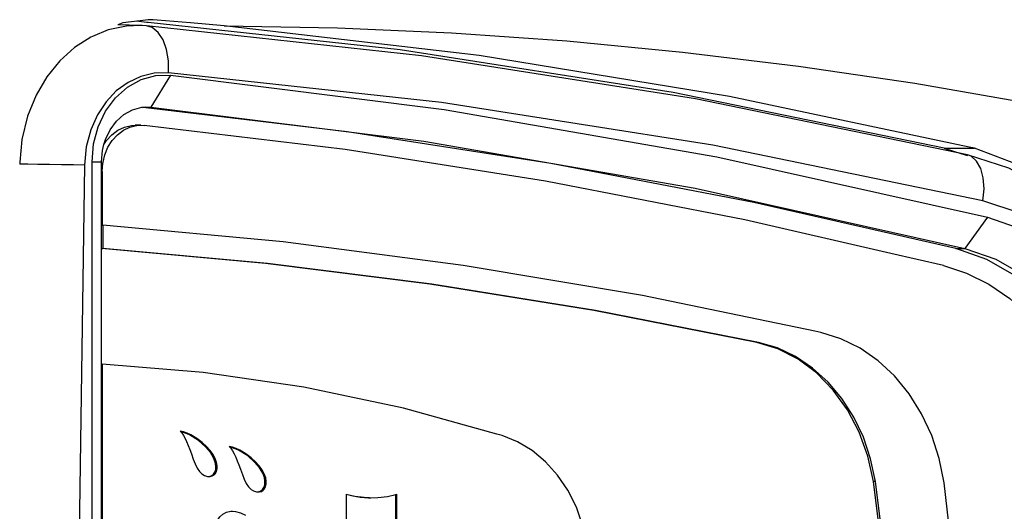
# Model space of a CAD drawing. Extents: x 0 to 210, y 0 to 297.
# Drawn here: x 84 to 91, y 105 to 108 of the extents above; entities that cross this region are included whole.
import ezdxf

# ---------------------------------------------------------------- set-up
doc = ezdxf.new("R2010")
doc.units = 0
doc.header["$LTSCALE"] = 19.36
doc.layers.get('0').update_dxf_attribs({"linetype": 'CONTINUOUS'})

msp = doc.modelspace()

# ---------------------------------------------------------------- linework, layer by layer
at = {"color": 7, "linetype": 'CONTINUOUS'}
for p, q in [((85.2538, 108.233), (85.1445, 108.2196)), ((85.2972, 108.2226), (85.2294, 108.23)), ((85.3061, 108.2394), (85.2538, 108.233)), ((85.3134, 108.2393), (85.3061, 108.2394)), ((85.1445, 108.2196), (85.1126, 108.2071)), ((85.2576, 108.2023), (85.1126, 108.2071)), ((85.2582, 108.2023), (85.2576, 108.2023)), ((85.2947, 108.2001), (85.2947, 108.2001)), ((85.3042, 108.2219), (85.2972, 108.2226)), ((85.2644, 107.6818), (85.2903, 107.6841)), ((85.2897, 107.6787), (85.2694, 107.6811)), ((85.2903, 107.6841), (85.3232, 107.683)), ((85.2578, 107.5671), (85.2224, 107.5671)), ((85.2578, 107.5671), (85.2788, 107.566)), ((90.3785, 107.4206), (90.4845, 107.3868)), ((90.5704, 107.4206), (90.537, 107.4277)), ((90.4845, 107.3868), (90.5252, 107.3738)), ((90.5266, 107.3781), (90.5266, 107.3781)), ((84.9476, 99.7503), (84.9476, 107.3343)), ((85.0069, 99.7503), (85.0069, 107.3343)), ((85.0122, 107.2725), (85.0164, 107.3264)), ((85.0164, 107.3264), (85.0176, 107.3318)), ((85.0122, 107.2725), (85.0122, 106.9296)), ((85.0122, 106.9296), (85.0163, 106.9296)), ((85.0163, 106.9296), (85.0163, 106.7823)), ((85.0069, 106.7823), (85.0163, 106.7823)), ((90.3724, 106.6729), (90.0371, 106.7503)), ((89.5916, 106.2464), (89.5537, 106.2543)), ((85.0069, 106.046), (85.0122, 106.046)), ((85.0122, 106.046), (85.0122, 101.0387)), ((87.5605, 105.5907), (87.5275, 105.5999)), ((85.6832, 105.33), (85.6861, 105.3298)), ((85.6861, 105.3298), (85.6942, 105.3292)), ((85.9959, 105.232), (85.9989, 105.2318)), ((85.9989, 105.2318), (86.007, 105.2312)), ((86.5677, 105.217), (86.5677, 101.8652)), ((86.8826, 101.8666), (86.8826, 105.2151)), ((86.883, 105.2152), (86.8907, 105.217)), ((86.8907, 101.8652), (86.8907, 105.217))]:
    msp.add_line(p, q, dxfattribs=at)
at = {"color": 9, "linetype": 'CONTINUOUS'}
for p, q in [((85.0508, 108.1743), (84.9513, 108.1333)), ((84.9513, 108.1333), (84.9396, 108.1285)), ((85.4478, 107.8858), (85.3232, 107.683)), ((85.2694, 107.6811), (85.2964, 107.6821)), ((85.2964, 107.6821), (85.3232, 107.683)), ((90.3785, 107.4206), (90.5266, 107.4206)), ((90.5266, 107.4206), (90.5704, 107.4206)), ((84.4878, 107.3318), (84.4865, 107.3185)), ((84.8993, 107.3133), (84.8444, 103.5423)), ((84.9476, 107.3343), (85.0069, 107.3343)), ((85.0122, 107.2725), (85.0069, 107.2725)), ((90.653, 106.9822), (90.5083, 106.7829)), ((90.4519, 106.7814), (90.5083, 106.7829)), ((89.1954, 106.1841), (89.1832, 106.1841)), ((85.5763, 105.5946), (85.5682, 105.5946)), ((85.889, 105.4965), (85.8809, 105.4965)), ((85.745, 105.3965), (85.7368, 105.3965)), ((86.0577, 105.2985), (86.0496, 105.2985)), ((89.9397, 105.2977), (89.9275, 105.2977))]:
    msp.add_line(p, q, dxfattribs=at)
at = {"color": 7, "linetype": 'CONTINUOUS'}
for points in [[(85.3619, 108.2371), (85.3376, 108.2387), (85.3134, 108.2393)], [(85.7896, 108.1995), (85.5755, 108.2189), (85.3619, 108.2371)], [(85.2947, 108.2001), (85.2676, 108.2019), (85.2582, 108.2023)], [(90.5266, 107.3781), (88.7921, 107.735), (87.0473, 108.0092), (85.2947, 108.2001)], [(90.3785, 107.4206), (88.6502, 107.7754), (86.911, 108.0477), (85.3042, 108.2219)], [(90.537, 107.4277), (89.0088, 107.7508), (87.4142, 108.0105), (85.7896, 108.1995)], [(84.9476, 107.3343), (84.9574, 107.448), (84.9866, 107.5572), (85.0339, 107.6567), (85.0974, 107.7425), (85.1741, 107.8106), (85.2612, 107.8586), (85.3543, 107.8838), (85.4478, 107.8858)], [(85.4478, 107.8858), (87.1924, 107.6677), (88.9284, 107.3663), (90.653, 106.9822)], [(85.0236, 107.4436), (85.0323, 107.4753), (85.0624, 107.5382), (85.1025, 107.5924), (85.1509, 107.6355), (85.2059, 107.6658), (85.2644, 107.6818)], [(90.4519, 106.7814), (89.1653, 107.0759), (87.8719, 107.3242), (86.5728, 107.526), (85.2897, 107.6787)], [(85.3232, 107.683), (87.0611, 107.4657), (88.7904, 107.1655), (90.5083, 106.7829)], [(85.0176, 107.3318), (85.0287, 107.3785), (85.0487, 107.427), (85.0758, 107.4703), (85.109, 107.5069), (85.1473, 107.5356), (85.1893, 107.5554), (85.2233, 107.5632)], [(85.0236, 107.4436), (85.0404, 107.4703), (85.0736, 107.5069), (85.1119, 107.5356), (85.1539, 107.5554), (85.1982, 107.5656), (85.2224, 107.5671)], [(85.2233, 107.5632), (85.2336, 107.5656), (85.2578, 107.5671)], [(90.0371, 106.7503), (89.108, 106.9647), (87.8368, 107.211), (86.56, 107.4115), (85.2788, 107.566)], [(85.0069, 107.3343), (85.0135, 107.4062), (85.0236, 107.4436)], [(91.7681, 106.3989), (91.5401, 106.762), (91.258, 107.0609), (90.9282, 107.286), (90.5704, 107.4206)], [(91.9239, 105.8252), (91.8369, 106.1316), (91.6994, 106.44), (91.5201, 106.7176), (91.3043, 106.9564), (91.0585, 107.1498), (90.79, 107.2929), (90.5266, 107.3781)], [(90.653, 106.9822), (90.8782, 106.9034), (91.0909, 106.7817), (91.2843, 106.621), (91.4537, 106.425), (91.595, 106.1985), (91.7037, 105.9488), (91.7769, 105.6848)], [(89.5537, 106.2543), (88.455, 106.4816), (87.3129, 106.6739), (86.1662, 106.8233), (85.0163, 106.9296)], [(89.1832, 106.1841), (88.1442, 106.3875), (87.1008, 106.5551), (86.0538, 106.6867), (85.0069, 106.7821)], [(89.1954, 106.1841), (88.1564, 106.3875), (87.113, 106.5551), (86.066, 106.6867), (85.0163, 106.7823)], [(91.4454, 105.6344), (91.3801, 105.8693), (91.2832, 106.0912), (91.1583, 106.2909), (91.0099, 106.4622), (90.8388, 106.6044), (90.6502, 106.7121), (90.4519, 106.7814)], [(90.5083, 106.7829), (90.7075, 106.7132), (90.8957, 106.6057), (91.0667, 106.4636), (91.2165, 106.2904), (91.3413, 106.0902), (91.4372, 105.8695), (91.5018, 105.6361)], [(90.3724, 106.6729), (90.5203, 106.6243), (90.662, 106.5539), (90.7953, 106.463), (90.918, 106.3528), (91.0284, 106.2252), (91.1247, 106.082), (91.2053, 105.9256), (91.269, 105.7583), (91.3149, 105.5829)], [(90.3776, 105.289), (90.3464, 105.4432), (90.2981, 105.591), (90.2337, 105.7297), (90.1544, 105.8568), (90.0615, 105.9699), (89.9568, 106.067), (89.8422, 106.1464), (89.7197, 106.2066), (89.5916, 106.2464)], [(89.9275, 105.2977), (89.8918, 105.4592), (89.8362, 105.6125), (89.762, 105.754), (89.6708, 105.8804), (89.5648, 105.9888), (89.4463, 106.0769), (89.3182, 106.1425), (89.1832, 106.1841)], [(89.9397, 105.2977), (89.909, 105.4416), (89.8624, 105.5793), (89.8009, 105.7083), (89.7255, 105.8262), (89.6376, 105.9309), (89.5388, 106.0205), (89.4308, 106.0934), (89.3156, 106.1483), (89.1954, 106.1841)], [(87.5275, 105.5999), (86.9318, 105.7646), (86.2963, 105.8987), (85.6559, 105.9926), (85.0122, 106.046)], [(85.5085, 105.6191), (85.5191, 105.6074), (85.5298, 105.5912), (85.5401, 105.5724), (85.5502, 105.5514), (85.5605, 105.5278), (85.5707, 105.5024), (85.5811, 105.4742)], [(85.5763, 105.5946), (85.5529, 105.6052), (85.5303, 105.6133), (85.5085, 105.6191)], [(85.5682, 105.5946), (85.5473, 105.6041), (85.5241, 105.6127), (85.5111, 105.6162)], [(85.7368, 105.3965), (85.7331, 105.4206), (85.7222, 105.4493), (85.7021, 105.4825), (85.6709, 105.5195), (85.6267, 105.5581), (85.5682, 105.5946)], [(85.745, 105.3965), (85.7416, 105.4192), (85.7325, 105.4446), (85.7189, 105.4697), (85.7004, 105.4955), (85.6769, 105.5216), (85.6492, 105.5468), (85.6157, 105.5716), (85.5763, 105.5946)], [(88.1003, 104.8979), (88.0739, 105.0188), (88.0336, 105.1341), (87.98, 105.2414), (87.9144, 105.3385), (87.8381, 105.4236), (87.7524, 105.4949), (87.6593, 105.551), (87.5605, 105.5907)], [(85.5811, 105.4742), (85.5929, 105.4407), (85.6049, 105.4101), (85.6179, 105.3835), (85.6322, 105.362), (85.6479, 105.3458), (85.6646, 105.3354), (85.6832, 105.33)], [(85.8213, 105.5211), (85.8318, 105.5093), (85.8425, 105.4931), (85.8529, 105.4743), (85.863, 105.4533), (85.8733, 105.4297), (85.8835, 105.4043), (85.8938, 105.3761)], [(85.889, 105.4965), (85.8656, 105.5071), (85.8431, 105.5153), (85.8213, 105.5211)], [(85.8809, 105.4965), (85.8601, 105.5061), (85.8368, 105.5147), (85.8239, 105.5182)], [(86.0496, 105.2985), (86.0458, 105.3225), (86.0349, 105.3512), (86.0149, 105.3845), (85.9837, 105.4214), (85.9394, 105.4601), (85.8809, 105.4965)], [(86.0577, 105.2985), (86.0543, 105.3211), (86.0453, 105.3465), (86.0316, 105.3716), (86.0131, 105.3974), (85.9897, 105.4235), (85.962, 105.4487), (85.9285, 105.4735), (85.889, 105.4965)], [(85.6942, 105.3292), (85.7001, 105.3295), (85.7139, 105.3328), (85.7252, 105.3395), (85.7341, 105.3495), (85.7404, 105.3622), (85.7441, 105.378), (85.745, 105.3965)], [(85.696, 105.33), (85.7108, 105.3352), (85.7218, 105.344), (85.73, 105.3567), (85.7354, 105.374), (85.7368, 105.3965)], [(85.8938, 105.3761), (85.9056, 105.3426), (85.9177, 105.3121), (85.9307, 105.2854), (85.945, 105.2639), (85.9607, 105.2477), (85.9774, 105.2374), (85.9959, 105.232)], [(86.007, 105.2312), (86.0129, 105.2314), (86.0267, 105.2347), (86.0379, 105.2414), (86.0469, 105.2514), (86.0531, 105.2641), (86.0569, 105.2799), (86.0577, 105.2985)], [(86.0088, 105.2319), (86.0236, 105.2371), (86.0345, 105.246), (86.0427, 105.2586), (86.0481, 105.276), (86.0496, 105.2985)], [(89.9275, 102.3761), (89.9989, 102.9572), (90.0348, 103.5431), (90.0348, 104.1306), (89.9989, 104.7165), (89.9275, 105.2977)], [(89.9397, 102.3761), (90.0111, 102.9572), (90.047, 103.5431), (90.047, 104.1306), (90.0111, 104.7165), (89.9397, 105.2977)], [(90.3776, 102.3848), (90.4439, 102.9629), (90.4771, 103.5451), (90.4771, 104.1287), (90.4439, 104.7109), (90.3776, 105.289)], [(86.5677, 105.217), (86.6092, 105.2055), (86.6555, 105.1981), (86.7082, 105.1945), (86.724, 105.1943)], [(86.7158, 105.1944), (86.7027, 105.1945), (86.6214, 105.2017), (86.5677, 105.215)], [(86.724, 105.1943), (86.7679, 105.1958), (86.8306, 105.2031), (86.883, 105.2152)], [(85.7285, 104.9328), (85.7277, 104.9798), (85.7332, 105.0151), (85.7453, 105.0477), (85.7616, 105.0719), (85.7817, 105.0898), (85.8052, 105.1018), (85.8316, 105.1077), (85.8434, 105.1083)], [(85.8434, 105.1083), (85.8616, 105.107), (85.8926, 105.0989), (85.9252, 105.0821)]]:
    msp.add_lwpolyline(points, dxfattribs=at)
at = {"color": 9, "linetype": 'CONTINUOUS'}
for points in [[(85.2576, 108.2023), (85.1666, 108.1986), (85.0508, 108.1743)], [(85.4349, 107.9012), (85.4339, 107.9778), (85.4219, 108.0493), (85.3998, 108.1109), (85.369, 108.1586), (85.3315, 108.1891), (85.2947, 108.2001)], [(85.7896, 108.1995), (86.511, 108.1869), (87.2389, 108.1552), (87.9724, 108.1041), (88.7098, 108.0336), (89.4495, 107.9438), (90.1902, 107.8346), (90.931, 107.7065), (91.6695, 107.5597)], [(84.9396, 108.1285), (84.8356, 108.0622), (84.7413, 107.9772), (84.6596, 107.8759), (84.5913, 107.7593), (84.5372, 107.6255), (84.501, 107.4765), (84.4878, 107.3318)], [(85.4349, 107.9012), (85.3435, 107.8989), (85.2582, 107.8783), (85.1768, 107.84), (85.1023, 107.7854), (85.0368, 107.716), (84.9826, 107.6344), (84.9396, 107.5387), (84.9106, 107.43), (84.8993, 107.3133)], [(90.6248, 107.0858), (88.9043, 107.4398), (87.1734, 107.7118), (85.4349, 107.9012)], [(90.6248, 107.0858), (90.6314, 107.1612), (90.6265, 107.2316), (90.6104, 107.2923), (90.5843, 107.3392), (90.5498, 107.3692), (90.5266, 107.3781)], [(84.603, 107.3178), (84.5383, 107.3183), (84.4865, 107.3185)], [(84.8993, 107.3133), (84.8298, 107.3146), (84.7538, 107.3158), (84.6765, 107.3169), (84.603, 107.3178)], [(91.796, 105.7628), (91.7173, 106.038), (91.6037, 106.2924), (91.4577, 106.5218), (91.283, 106.7202), (91.0824, 106.8837), (90.8608, 107.007), (90.6248, 107.0858)]]:
    msp.add_lwpolyline(points, dxfattribs=at)

doc.saveas('drawing.dxf')
